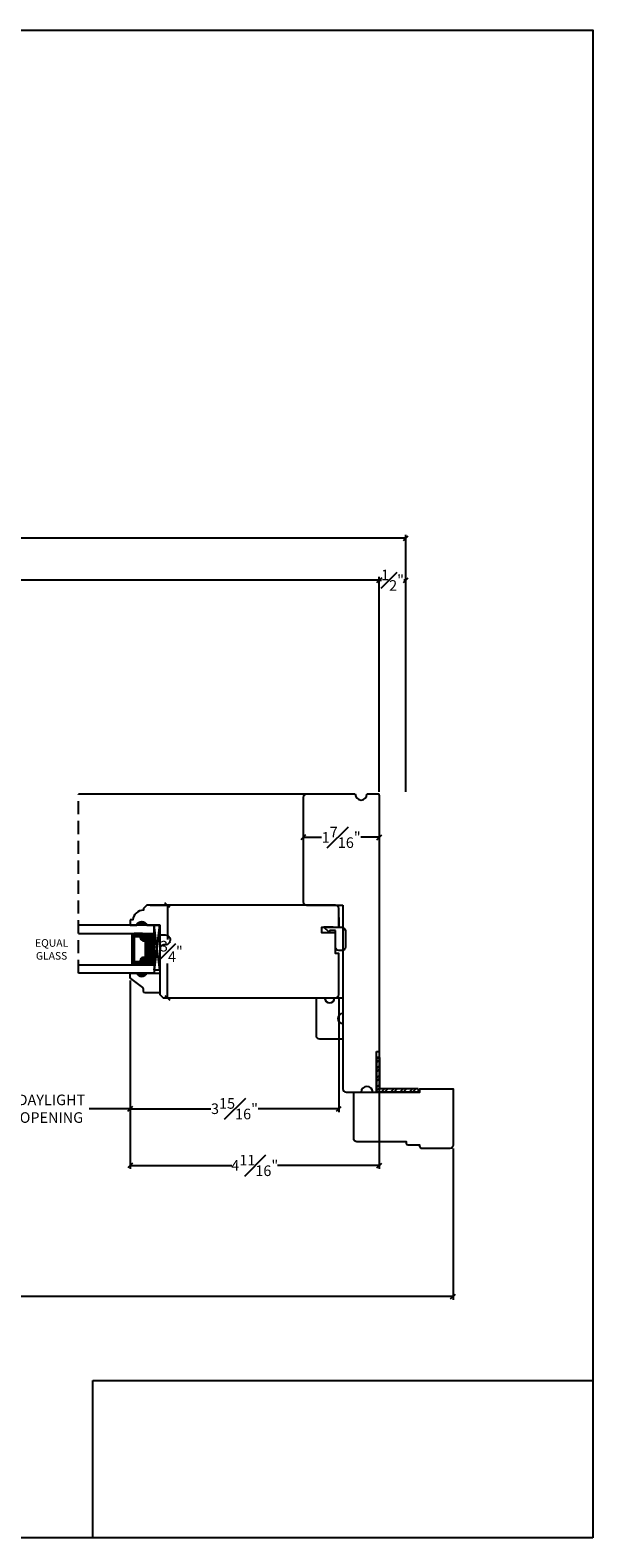
# Model space of a CAD drawing. Units: millimetres. Extents: x 0 to 64.4, y 0 to 28.5.
# Drawn here: x 53.8 to 64.4, y 0 to 28.5 of the extents above; entities that cross this region are included whole.
import ezdxf
from ezdxf.enums import TextEntityAlignment as Align

# ---------------------------------------------------------------- set-up
doc = ezdxf.new("R2010")
doc.units = ezdxf.units.MM
doc.linetypes.add('HIDDEN', pattern=[0.375, 0.25, -0.125])
doc.layers.get('Defpoints').update_dxf_attribs({"lineweight": 18})
doc.layers.add('0 @ 1', color=7, linetype='Continuous')
doc.styles.add('Annotative', font='arial.ttf')
doc.styles.get("Standard").update_dxf_attribs({"font": 'arial.ttf'})
doc.dimstyles.new('0000021A90BDCD68', dxfattribs={"dimtxt": 0.2, "dimasz": 0.09, "dimexe": 0.062, "dimexo": 0.0625, "dimgap": 0.025, "dimtad": 0, "dimtih": 1, "dimtoh": 1, "dimdec": 4, "dimzin": 0, "dimdsep": 46, "dimlunit": 5, "dimtxsty": 'Standard', "dimblk": 'OBLIQUE', "dimcen": 0, "dimclrd": 256, "dimclre": 256, "dimclrt": 256, "dimadec": 0, "dimazin": 0, "dimtfac": 1, "dimtdec": 4, "dimtofl": 0, "dimtmove": 0, "dimatfit": 3, "dimldrblk": 'ARCHTICK', "dimfxl": 0, "dimfrac": 1, "dimtolj": 1, "dimtzin": 0, "dimlwd": -1, "dimlwe": -1, "dimarcsym": 0})
picture_1 = doc.add_image_def('image1.png', size_in_pixel=(2983, 939))

# ---------------------------------------------------------------- blocks, each defined once
blk = doc.blocks.new('_OBLIQUE')
at = {"color": 0, "linetype": 'ByBlock'}
blk.add_line((-0.5, -0.5), (0.5, 0.5), dxfattribs=at)
blk = doc.blocks.new('*D34')
at = {"transparency": 16777216}
for p, q in [((55.701, 10.521), (55.701, 8.04)), ((59.639, 10.196), (59.639, 8.04)), ((55.701, 8.102), (57.221, 8.102)), ((59.639, 8.102), (58.118, 8.102))]:
    blk.add_line(p, q, dxfattribs=at)
at = {"layer": 'Defpoints', "color": 0, "transparency": 16777216}
for p in [(55.701, 10.584), (59.639, 10.258), (55.701, 8.102)]:
    blk.add_point(p, dxfattribs=at)
at = {"transparency": 16777216, "xscale": 0.09, "yscale": 0.09, "zscale": 0.09, "rotation": 180}
blk.add_blockref('_OBLIQUE', (55.701, 8.102), dxfattribs=at)
at = {"transparency": 16777216, "xscale": 0.09, "yscale": 0.09, "zscale": 0.09}
blk.add_blockref('_OBLIQUE', (59.639, 8.102), dxfattribs=at)
at = {"transparency": 16777216, "insert": (57.67, 8.102), "char_height": 0.2, "attachment_point": 5}
blk.add_mtext('\\A1;3{\\H1x;\\S15#16;}"', dxfattribs=at)
blk = doc.blocks.new('_ArchTick')
at = {"color": 0, "linetype": 'ByBlock', "const_width": 0.15}
blk.add_lwpolyline([(-0.5, -0.5), (0.5, 0.5)], dxfattribs=at)
blk = doc.blocks.new('*D18')
at = {"transparency": 16777216}
for p, q in [((55.701, 10.481), (55.701, 6.969)), ((60.403, 9.727), (60.403, 6.969)), ((55.701, 7.031), (57.62, 7.031)), ((60.403, 7.031), (58.484, 7.031))]:
    blk.add_line(p, q, dxfattribs=at)
at = {"layer": 'Defpoints', "color": 0, "transparency": 16777216}
for p in [(55.701, 10.544), (60.403, 9.79), (55.701, 7.031)]:
    blk.add_point(p, dxfattribs=at)
at = {"transparency": 16777216, "xscale": 0.09, "yscale": 0.09, "zscale": 0.09, "rotation": 180}
blk.add_blockref('_OBLIQUE', (55.701, 7.031), dxfattribs=at)
at = {"transparency": 16777216, "xscale": 0.09, "yscale": 0.09, "zscale": 0.09}
blk.add_blockref('_OBLIQUE', (60.403, 7.031), dxfattribs=at)
at = {"transparency": 16777216, "insert": (58.052, 7.031), "char_height": 0.2, "attachment_point": 5}
blk.add_mtext('\\A1;4{\\H1x;\\S11#16;}"', dxfattribs=at)
blk = doc.blocks.new('*D19')
at = {"transparency": 16777216}
for p, q in [((52.73, 8.164), (52.73, 8.164)), ((52.73, 8.102), (53.505, 8.102)), ((55.701, 8.102), (54.925, 8.102)), ((55.701, 8.164), (55.701, 8.164))]:
    blk.add_line(p, q, dxfattribs=at)
at = {"layer": 'Defpoints', "color": 0, "transparency": 16777216}
for p in [(52.73, 8.102), (55.701, 8.102), (55.701, 8.102)]:
    blk.add_point(p, dxfattribs=at)
at = {"transparency": 16777216, "xscale": 0.09, "yscale": 0.09, "zscale": 0.09, "rotation": 180}
blk.add_blockref('_OBLIQUE', (52.73, 8.102), dxfattribs=at)
at = {"transparency": 16777216, "xscale": 0.09, "yscale": 0.09, "zscale": 0.09}
blk.add_blockref('_OBLIQUE', (55.701, 8.102), dxfattribs=at)
at = {"transparency": 16777216, "insert": (54.215, 8.102), "char_height": 0.2, "attachment_point": 5}
blk.add_mtext('\\A1;DAYLIGHT\\POPENING', dxfattribs=at)
blk = doc.blocks.new('*D20')
at = {"transparency": 16777216}
for p, q in [((60.403, 18.143), (60.403, 18.143)), ((60.403, 18.081), (60.442, 18.081)), ((60.903, 18.081), (60.864, 18.081)), ((60.903, 16.159), (60.903, 18.143))]:
    blk.add_line(p, q, dxfattribs=at)
at = {"layer": 'Defpoints', "color": 0, "transparency": 16777216}
for p in [(60.403, 18.081), (60.903, 18.081), (60.903, 16.097)]:
    blk.add_point(p, dxfattribs=at)
at = {"transparency": 16777216, "xscale": 0.09, "yscale": 0.09, "zscale": 0.09, "rotation": 180}
blk.add_blockref('_OBLIQUE', (60.403, 18.081), dxfattribs=at)
at = {"transparency": 16777216, "xscale": 0.09, "yscale": 0.09, "zscale": 0.09}
blk.add_blockref('_OBLIQUE', (60.903, 18.081), dxfattribs=at)
at = {"transparency": 16777216, "insert": (60.653, 18.081), "char_height": 0.2, "attachment_point": 5}
blk.add_mtext('\\A1;{\\H1x;\\S1#2;}"', dxfattribs=at)
blk = doc.blocks.new('*D38')
at = {"transparency": 16777216}
for p, q in [((19.347, 14.102), (19.347, 18.143)), ((19.347, 18.081), (39.33, 18.081)), ((60.403, 18.081), (39.948, 18.081)), ((60.403, 14.086), (60.403, 18.143))]:
    blk.add_line(p, q, dxfattribs=at)
at = {"layer": 'Defpoints', "color": 0, "transparency": 16777216}
for p in [(60.403, 18.081), (19.347, 14.039), (60.403, 14.024)]:
    blk.add_point(p, dxfattribs=at)
at = {"transparency": 16777216, "xscale": 0.09, "yscale": 0.09, "zscale": 0.09, "rotation": 180}
blk.add_blockref('_OBLIQUE', (19.347, 18.081), dxfattribs=at)
at = {"transparency": 16777216, "xscale": 0.09, "yscale": 0.09, "zscale": 0.09}
blk.add_blockref('_OBLIQUE', (60.403, 18.081), dxfattribs=at)
at = {"transparency": 16777216, "insert": (39.639, 18.081), "char_height": 0.2, "attachment_point": 5}
blk.add_mtext('\\A1;BOX', dxfattribs=at)
blk = doc.blocks.new('*D39')
at = {"transparency": 16777216}
for p, q in [((18.847, 14.086), (18.847, 18.935)), ((18.847, 18.873), (38.429, 18.873)), ((60.903, 18.873), (40.845, 18.873)), ((60.903, 14.086), (60.903, 18.935))]:
    blk.add_line(p, q, dxfattribs=at)
at = {"layer": 'Defpoints', "color": 0, "transparency": 16777216}
for p in [(18.847, 18.873), (18.847, 14.024), (60.903, 14.024)]:
    blk.add_point(p, dxfattribs=at)
at = {"transparency": 16777216, "xscale": 0.09, "yscale": 0.09, "zscale": 0.09, "rotation": 180}
blk.add_blockref('_OBLIQUE', (18.847, 18.873), dxfattribs=at)
at = {"transparency": 16777216, "xscale": 0.09, "yscale": 0.09, "zscale": 0.09}
blk.add_blockref('_OBLIQUE', (60.903, 18.873), dxfattribs=at)
at = {"transparency": 16777216, "insert": (39.637, 18.873), "char_height": 0.2, "attachment_point": 5}
blk.add_mtext('\\A1;ROUGH OPENING', dxfattribs=at)
blk = doc.blocks.new('*D40')
at = {"transparency": 16777216}
for p, q in [((17.956, 7.351), (17.956, 4.493)), ((61.794, 7.351), (61.794, 4.493)), ((17.956, 4.555), (39.661, 4.555)), ((61.794, 4.555), (40.089, 4.555))]:
    blk.add_line(p, q, dxfattribs=at)
at = {"layer": 'Defpoints', "color": 0, "transparency": 16777216}
for p in [(17.956, 7.413), (61.794, 7.413), (61.794, 4.555)]:
    blk.add_point(p, dxfattribs=at)
at = {"transparency": 16777216, "xscale": 0.09, "yscale": 0.09, "zscale": 0.09, "rotation": 180}
blk.add_blockref('_OBLIQUE', (17.956, 4.555), dxfattribs=at)
at = {"transparency": 16777216, "xscale": 0.09, "yscale": 0.09, "zscale": 0.09}
blk.add_blockref('_OBLIQUE', (61.794, 4.555), dxfattribs=at)
at = {"transparency": 16777216, "insert": (39.875, 4.555), "char_height": 0.2, "attachment_point": 5}
blk.add_mtext('\\A1;BM', dxfattribs=at)
blk = doc.blocks.new('*D42')
at = {"transparency": 16777216}
for p, q in [((56.076, 11.946), (56.465, 11.946)), ((56.403, 11.946), (56.403, 11.298)), ((56.403, 10.196), (56.403, 10.843)), ((56.388, 10.196), (56.465, 10.196))]:
    blk.add_line(p, q, dxfattribs=at)
at = {"layer": 'Defpoints', "color": 0, "transparency": 16777216}
for p in [(56.014, 11.946), (56.325, 10.196), (56.403, 10.196)]:
    blk.add_point(p, dxfattribs=at)
at = {"transparency": 16777216, "xscale": 0.09, "yscale": 0.09, "zscale": 0.09}
for p, rotation in [((56.403, 11.946), 90), ((56.403, 10.196), 270)]:
    blk.add_blockref('_OBLIQUE', p, dxfattribs=dict(at, rotation=rotation))
at = {"transparency": 16777216, "insert": (56.403, 11.071), "char_height": 0.2, "attachment_point": 5}
blk.add_mtext('\\A1;1{\\H1x;\\S3#4;}"', dxfattribs=at)
blk = doc.blocks.new('*D62')
at = {"transparency": 16777216}
for p, q in [((58.965, 13.523), (58.965, 13.164)), ((60.403, 13.523), (60.403, 13.164)), ((58.965, 13.226), (59.315, 13.226)), ((60.403, 13.226), (60.053, 13.226))]:
    blk.add_line(p, q, dxfattribs=at)
at = {"layer": 'Defpoints', "color": 0, "transparency": 16777216}
for p in [(58.965, 13.585), (60.403, 13.585), (58.965, 13.226)]:
    blk.add_point(p, dxfattribs=at)
at = {"transparency": 16777216, "xscale": 0.09, "yscale": 0.09, "zscale": 0.09, "rotation": 180}
blk.add_blockref('_OBLIQUE', (58.965, 13.226), dxfattribs=at)
at = {"transparency": 16777216, "xscale": 0.09, "yscale": 0.09, "zscale": 0.09}
blk.add_blockref('_OBLIQUE', (60.403, 13.226), dxfattribs=at)
at = {"transparency": 16777216, "insert": (59.684, 13.226), "char_height": 0.2, "attachment_point": 5}
blk.add_mtext('\\A1;1{\\H1x;\\S7#16;}"', dxfattribs=at)

msp = doc.modelspace()

# ---------------------------------------------------------------- hatches: boundary and pattern name
h = msp.add_hatch(color=256)
h.dxf.hatch_style = 1
h.paths.add_polyline_path([(55.82563, 11.57058), (56.01313, 11.57058, 0.66666667)])
h = msp.add_hatch(color=256)
h.dxf.hatch_style = 1
h.paths.add_polyline_path([(55.82563, 10.66135), (56.01313, 10.66135, -0.66666667)])
at = {"linetype": 'Continuous'}
h = msp.add_hatch(dxfattribs=at)
h.set_pattern_fill('STEEL', color=256, angle=90, style=0)
h.set_pattern_definition([(45, (17.14905, 106.36974), (0.08838835, -0.08838835), []), (45, (17.21155, 106.36974), (0.08838835, -0.08838835), [])])
h.paths.add_polyline_path([(60.4151, 8.47635), (61.13492, 8.47635), (61.13492, 8.41435), (60.3531, 8.41435), (60.3531, 9.07148), (60.4151, 9.07148)])

# ---------------------------------------------------------------- linework, layer by layer
at = {"linetype": 'HIDDEN'}
msp.add_line((54.72872, 10.66135), (54.72882, 14.03809), dxfattribs=at)
for p, q in [((59.02255, 14.03809), (54.72882, 14.03809)), ((55.77913, 11.39722), (55.77913, 11.38747)), ((55.78094, 11.40999), (55.78094, 11.40999)), ((55.78094, 11.40374), (55.78094, 11.40374)), ((55.78094, 11.39749), (55.78094, 11.39749)), ((55.78094, 11.39124), (55.78094, 11.39124)), ((55.78719, 11.40686), (55.78719, 11.40686)), ((55.78719, 11.40061), (55.78719, 11.40061)), ((55.78719, 11.39436), (55.78719, 11.39436)), ((55.78719, 11.38811), (55.78719, 11.38811)), ((55.79344, 11.40999), (55.79344, 11.40999)), ((55.79344, 11.40374), (55.79344, 11.40374)), ((55.79344, 11.39749), (55.79344, 11.39749)), ((55.79344, 11.39124), (55.79344, 11.39124)), ((55.79969, 11.40686), (55.79969, 11.40686)), ((55.79969, 11.40061), (55.79969, 11.40061)), ((55.79969, 11.39436), (55.79969, 11.39436)), ((55.79969, 11.38811), (55.79969, 11.38811)), ((55.80594, 11.40999), (55.80594, 11.40999)), ((55.80594, 11.40374), (55.80594, 11.40374)), ((55.80594, 11.39749), (55.80594, 11.39749)), ((55.80594, 11.39124), (55.80594, 11.39124)), ((55.81219, 11.40686), (55.81219, 11.40686)), ((55.81219, 11.40061), (55.81219, 11.40061)), ((55.81219, 11.39436), (55.81219, 11.39436)), ((55.81219, 11.38811), (55.81219, 11.38811)), ((55.81844, 11.40999), (55.81844, 11.40999)), ((55.81844, 11.40374), (55.81844, 11.40374)), ((55.81844, 11.39749), (55.81844, 11.39749)), ((55.81844, 11.39124), (55.81844, 11.39124)), ((55.82469, 11.40686), (55.82469, 11.40686)), ((55.82469, 11.40061), (55.82469, 11.40061)), ((55.82469, 11.39436), (55.82469, 11.39436)), ((55.82469, 11.38811), (55.82469, 11.38811)), ((55.83094, 11.40999), (55.83094, 11.40999)), ((55.83094, 11.40374), (55.83094, 11.40374)), ((55.83094, 11.39749), (55.83094, 11.39749)), ((55.83094, 11.39124), (55.83094, 11.39124)), ((55.83719, 11.40686), (55.83719, 11.40686)), ((55.83719, 11.40061), (55.83719, 11.40061)), ((55.83719, 11.39436), (55.83719, 11.39436)), ((55.83719, 11.38811), (55.83719, 11.38811)), ((55.84344, 11.40999), (55.84344, 11.40999)), ((55.84344, 11.40374), (55.84344, 11.40374)), ((55.84344, 11.39749), (55.84344, 11.39749)), ((55.84344, 11.39124), (55.84344, 11.39124)), ((55.84969, 11.40686), (55.84969, 11.40686)), ((55.84969, 11.40061), (55.84969, 11.40061)), ((55.84969, 11.39436), (55.84969, 11.39436)), ((55.84969, 11.38811), (55.84969, 11.38811)), ((55.85594, 11.40999), (55.85594, 11.40999)), ((55.85594, 11.40374), (55.85594, 11.40374)), ((55.85594, 11.39749), (55.85594, 11.39749)), ((55.85594, 11.39124), (55.85594, 11.39124)), ((55.86219, 11.40686), (55.86219, 11.40686)), ((55.86219, 11.40061), (55.86219, 11.40061)), ((55.86219, 11.39436), (55.86219, 11.39436)), ((55.86219, 11.38811), (55.86219, 11.38811)), ((55.86844, 11.40999), (55.86844, 11.40999)), ((55.86844, 11.40374), (55.86844, 11.40374)), ((55.86844, 11.39749), (55.86844, 11.39749)), ((55.86844, 11.39124), (55.86844, 11.39124)), ((55.87469, 11.40686), (55.87469, 11.40686)), ((55.87469, 11.40061), (55.87469, 11.40061)), ((55.87469, 11.39436), (55.87469, 11.39436)), ((55.87469, 11.38811), (55.87469, 11.38811)), ((55.88094, 11.40999), (55.88094, 11.40999)), ((55.88094, 11.40374), (55.88094, 11.40374)), ((55.88094, 11.39749), (55.88094, 11.39749)), ((55.88094, 11.39124), (55.88094, 11.39124)), ((55.88719, 11.40686), (55.88719, 11.40686)), ((55.88719, 11.40061), (55.88719, 11.40061)), ((55.88719, 11.39436), (55.88719, 11.39436)), ((55.88719, 11.38811), (55.88719, 11.38811)), ((55.89344, 11.40999), (55.89344, 11.40999)), ((55.89344, 11.40374), (55.89344, 11.40374)), ((55.89344, 11.39749), (55.89344, 11.39749)), ((55.89344, 11.39124), (55.89344, 11.39124)), ((55.89969, 11.40686), (55.89969, 11.40686)), ((55.89969, 11.40061), (55.89969, 11.40061)), ((55.89969, 11.39436), (55.89969, 11.39436)), ((55.89969, 11.38811), (55.89969, 11.38811)), ((55.90594, 11.40999), (55.90594, 11.40999)), ((55.90594, 11.40374), (55.90594, 11.40374)), ((55.90594, 11.39749), (55.90594, 11.39749)), ((55.90594, 11.39124), (55.90594, 11.39124)), ((55.91219, 11.40686), (55.91219, 11.40686)), ((55.91219, 11.40061), (55.91219, 11.40061)), ((55.91219, 11.39436), (55.91219, 11.39436)), ((55.91219, 11.38811), (55.91219, 11.38811)), ((55.91844, 11.40999), (55.91844, 11.40999)), ((55.91844, 11.40374), (55.91844, 11.40374)), ((55.91844, 11.39749), (55.91844, 11.39749)), ((55.91844, 11.39124), (55.91844, 11.39124)), ((55.92469, 11.40686), (55.92469, 11.40686)), ((55.92469, 11.40061), (55.92469, 11.40061)), ((55.92469, 11.39436), (55.92469, 11.39436)), ((55.92469, 11.38811), (55.92469, 11.38811)), ((55.93094, 11.40999), (55.93094, 11.40999)), ((55.93094, 11.40374), (55.93094, 11.40374)), ((55.93094, 11.39749), (55.93094, 11.39749)), ((55.93094, 11.39124), (55.93094, 11.39124)), ((55.93719, 11.38811), (55.93719, 11.40061)), ((55.94969, 11.40061), (55.94969, 11.41284)), ((55.94969, 11.37561), (55.94969, 11.38811)), ((55.96219, 11.38811), (55.96219, 11.40061)), ((55.97469, 11.40061), (55.97469, 11.41284)), ((55.97469, 11.37561), (55.97469, 11.38811)), ((55.98719, 11.38811), (55.98719, 11.40061)), ((55.99969, 11.40061), (55.99969, 11.41284)), ((55.99969, 11.37561), (55.99969, 11.38811)), ((56.01219, 11.38811), (56.01219, 11.40061)), ((56.02469, 11.40061), (56.02469, 11.41284)), ((56.02469, 11.37561), (56.02469, 11.38811)), ((56.03719, 11.38811), (56.03719, 11.40061)), ((56.04969, 11.40061), (56.04969, 11.41284)), ((56.04969, 11.37561), (56.04969, 11.38811)), ((56.06219, 11.38811), (56.06219, 11.40061)), ((56.07469, 11.40061), (56.07469, 11.41284)), ((56.07469, 11.37561), (56.07469, 11.38811)), ((56.08719, 11.38811), (56.08719, 11.40061)), ((56.09969, 11.40061), (56.09969, 11.41284)), ((56.09969, 11.37561), (56.09969, 11.38811)), ((56.11219, 11.38811), (56.11219, 11.40061)), ((56.12469, 11.40061), (56.12469, 11.41284)), ((56.12469, 11.37561), (56.12469, 11.38811)), ((56.13719, 11.38811), (56.13719, 11.40061)), ((56.14969, 11.40061), (56.14969, 11.41284)), ((56.14969, 11.37561), (56.14969, 11.38811)), ((56.26313, 11.57058), (56.15413, 11.57058)), ((59.52924, 11.53109), (59.35786, 11.53109)), ((59.71649, 11.53109), (59.71649, 11.53109)), ((55.92469, 11.32709), (55.92469, 11.33746)), ((55.93719, 11.33811), (55.93719, 11.35061)), ((55.93719, 11.31311), (55.93719, 11.32561)), ((55.94969, 11.35061), (55.94969, 11.36311)), ((55.94969, 11.32561), (55.94969, 11.33811)), ((55.94969, 11.30347), (55.94969, 11.31311)), ((55.96219, 11.36311), (55.96219, 11.37561)), ((55.96219, 11.33811), (55.96219, 11.35061)), ((55.96219, 11.31311), (55.96219, 11.32561)), ((55.97469, 11.35061), (55.97469, 11.36311)), ((55.97469, 11.32561), (55.97469, 11.33811)), ((55.97469, 11.30347), (55.97469, 11.31311)), ((55.98719, 11.36311), (55.98719, 11.37561)), ((55.98719, 11.33811), (55.98719, 11.35061)), ((55.98719, 11.31311), (55.98719, 11.32561)), ((55.99969, 11.35061), (55.99969, 11.36311)), ((55.99969, 11.32561), (55.99969, 11.33811)), ((55.99969, 11.30347), (55.99969, 11.31311)), ((56.01219, 11.36311), (56.01219, 11.37561)), ((56.01219, 11.33811), (56.01219, 11.35061)), ((56.01219, 11.31311), (56.01219, 11.32561)), ((56.01219, 11.29924), (56.01219, 11.30061)), ((56.02469, 11.35061), (56.02469, 11.36311)), ((56.02469, 11.32561), (56.02469, 11.33811)), ((56.02469, 11.30061), (56.02469, 11.31311)), ((56.02469, 11.27561), (56.02469, 11.28811)), ((56.02469, 11.25061), (56.02469, 11.26311)), ((56.02469, 11.22561), (56.02469, 11.23811)), ((56.02469, 11.20061), (56.02469, 11.21311)), ((56.02469, 11.17561), (56.02469, 11.18811)), ((56.02469, 11.15061), (56.02469, 11.16311)), ((56.02469, 11.12561), (56.02469, 11.13811)), ((56.02469, 11.10061), (56.02469, 11.11311)), ((56.03719, 11.36311), (56.03719, 11.37561)), ((56.03719, 11.33811), (56.03719, 11.35061)), ((56.03719, 11.31311), (56.03719, 11.32561)), ((56.03719, 11.28811), (56.03719, 11.30061)), ((56.03719, 11.26311), (56.03719, 11.27561)), ((56.03719, 11.23811), (56.03719, 11.25061)), ((56.03719, 11.21311), (56.03719, 11.22561)), ((56.03719, 11.18811), (56.03719, 11.20061)), ((56.03719, 11.16311), (56.03719, 11.17561)), ((56.03719, 11.13811), (56.03719, 11.15061)), ((56.03719, 11.11311), (56.03719, 11.12561)), ((56.04969, 11.35061), (56.04969, 11.36311)), ((56.04969, 11.32561), (56.04969, 11.33811)), ((56.04969, 11.30061), (56.04969, 11.31311)), ((56.04969, 11.27561), (56.04969, 11.28811)), ((56.04969, 11.25061), (56.04969, 11.26311)), ((56.04969, 11.22561), (56.04969, 11.23811)), ((56.04969, 11.20061), (56.04969, 11.21311)), ((56.04969, 11.17561), (56.04969, 11.18811)), ((56.04969, 11.15061), (56.04969, 11.16311)), ((56.04969, 11.12561), (56.04969, 11.13811)), ((56.04969, 11.10061), (56.04969, 11.11311)), ((56.06219, 11.36311), (56.06219, 11.37561)), ((56.06219, 11.33811), (56.06219, 11.35061)), ((56.06219, 11.31311), (56.06219, 11.32561)), ((56.06219, 11.28811), (56.06219, 11.30061)), ((56.06219, 11.26311), (56.06219, 11.27561)), ((56.06219, 11.23811), (56.06219, 11.25061)), ((56.06219, 11.21311), (56.06219, 11.22561)), ((56.06219, 11.18811), (56.06219, 11.20061)), ((56.06219, 11.16311), (56.06219, 11.17561)), ((56.06219, 11.13811), (56.06219, 11.15061)), ((56.06219, 11.11311), (56.06219, 11.12561)), ((56.07469, 11.35061), (56.07469, 11.36311)), ((56.07469, 11.32561), (56.07469, 11.33811)), ((56.07469, 11.30061), (56.07469, 11.31311)), ((56.07469, 11.27561), (56.07469, 11.28811)), ((56.07469, 11.25061), (56.07469, 11.26311)), ((56.07469, 11.22561), (56.07469, 11.23811)), ((56.07469, 11.20061), (56.07469, 11.21311)), ((56.07469, 11.17561), (56.07469, 11.18811)), ((56.07469, 11.15061), (56.07469, 11.16311)), ((56.07469, 11.12561), (56.07469, 11.13811)), ((56.07469, 11.10061), (56.07469, 11.11311)), ((56.08719, 11.36311), (56.08719, 11.37561)), ((56.08719, 11.33811), (56.08719, 11.35061)), ((56.08719, 11.31311), (56.08719, 11.32561)), ((56.08719, 11.28811), (56.08719, 11.30061)), ((56.08719, 11.26311), (56.08719, 11.27561)), ((56.08719, 11.23811), (56.08719, 11.25061)), ((56.08719, 11.21311), (56.08719, 11.22561)), ((56.08719, 11.18811), (56.08719, 11.20061)), ((56.08719, 11.16311), (56.08719, 11.17561)), ((56.08719, 11.13811), (56.08719, 11.15061)), ((56.08719, 11.11311), (56.08719, 11.12561)), ((56.09969, 11.35061), (56.09969, 11.36311)), ((56.09969, 11.32561), (56.09969, 11.33811)), ((56.09969, 11.30061), (56.09969, 11.31311)), ((56.09969, 11.27561), (56.09969, 11.28811)), ((56.09969, 11.25061), (56.09969, 11.26311)), ((56.09969, 11.22561), (56.09969, 11.23811)), ((56.09969, 11.20061), (56.09969, 11.21311)), ((56.09969, 11.17561), (56.09969, 11.18811)), ((56.09969, 11.15061), (56.09969, 11.16311)), ((56.09969, 11.12561), (56.09969, 11.13811)), ((56.09969, 11.10061), (56.09969, 11.11311)), ((56.11219, 11.36311), (56.11219, 11.37561)), ((56.11219, 11.33811), (56.11219, 11.35061)), ((56.11219, 11.31311), (56.11219, 11.32561)), ((56.11219, 11.28811), (56.11219, 11.30061)), ((56.11219, 11.26311), (56.11219, 11.27561)), ((56.11219, 11.23811), (56.11219, 11.25061)), ((56.11219, 11.21311), (56.11219, 11.22561)), ((56.11219, 11.18811), (56.11219, 11.20061)), ((56.11219, 11.16311), (56.11219, 11.17561)), ((56.11219, 11.13811), (56.11219, 11.15061)), ((56.11219, 11.11311), (56.11219, 11.12561)), ((56.12469, 11.35061), (56.12469, 11.36311)), ((56.12469, 11.32561), (56.12469, 11.33811)), ((56.12469, 11.30061), (56.12469, 11.31311)), ((56.12469, 11.27561), (56.12469, 11.28811)), ((56.12469, 11.25061), (56.12469, 11.26311)), ((56.12469, 11.22561), (56.12469, 11.23811)), ((56.12469, 11.20061), (56.12469, 11.21311)), ((56.12469, 11.17561), (56.12469, 11.18811)), ((56.12469, 11.15061), (56.12469, 11.16311)), ((56.12469, 11.12561), (56.12469, 11.13811)), ((56.12469, 11.10061), (56.12469, 11.11311)), ((56.13719, 11.36311), (56.13719, 11.37561)), ((56.13719, 11.33811), (56.13719, 11.35061)), ((56.13719, 11.31311), (56.13719, 11.32561)), ((56.13719, 11.28811), (56.13719, 11.30061)), ((56.13719, 11.26311), (56.13719, 11.27561)), ((56.13719, 11.23811), (56.13719, 11.25061)), ((56.13719, 11.21311), (56.13719, 11.22561)), ((56.13719, 11.18811), (56.13719, 11.20061)), ((56.13719, 11.16311), (56.13719, 11.17561)), ((56.13719, 11.13811), (56.13719, 11.15061)), ((56.13719, 11.11311), (56.13719, 11.12561)), ((56.14969, 11.35061), (56.14969, 11.36311)), ((56.14969, 11.32561), (56.14969, 11.33811)), ((56.14969, 11.30061), (56.14969, 11.31311)), ((56.14969, 11.27561), (56.14969, 11.28811)), ((56.14969, 11.25061), (56.14969, 11.26311)), ((56.14969, 11.22561), (56.14969, 11.23811)), ((56.14969, 11.20061), (56.14969, 11.21311)), ((56.14969, 11.17561), (56.14969, 11.18811)), ((56.14969, 11.15061), (56.14969, 11.16311)), ((56.14969, 11.12561), (56.14969, 11.13811)), ((56.14969, 11.10061), (56.14969, 11.11311)), ((55.77913, 10.84447), (55.77913, 10.83472)), ((55.77913, 10.84447), (55.77913, 10.81909)), ((55.78094, 10.84124), (55.78094, 10.84124)), ((55.78094, 10.83499), (55.78094, 10.83499)), ((55.78094, 10.82874), (55.78094, 10.82874)), ((55.78094, 10.82249), (55.78094, 10.82249)), ((55.78719, 10.84436), (55.78719, 10.84436)), ((55.78719, 10.83811), (55.78719, 10.83811)), ((55.78719, 10.83186), (55.78719, 10.83186)), ((55.78719, 10.82561), (55.78719, 10.82561)), ((55.78719, 10.81936), (55.78719, 10.81936)), ((55.79344, 10.84124), (55.79344, 10.84124)), ((55.79344, 10.83499), (55.79344, 10.83499)), ((55.79344, 10.82874), (55.79344, 10.82874)), ((55.79344, 10.82249), (55.79344, 10.82249)), ((55.79969, 10.84436), (55.79969, 10.84436)), ((55.79969, 10.83811), (55.79969, 10.83811)), ((55.79969, 10.83186), (55.79969, 10.83186)), ((55.79969, 10.82561), (55.79969, 10.82561)), ((55.79969, 10.81936), (55.79969, 10.81936)), ((55.80594, 10.84124), (55.80594, 10.84124)), ((55.80594, 10.83499), (55.80594, 10.83499)), ((55.80594, 10.82874), (55.80594, 10.82874)), ((55.80594, 10.82249), (55.80594, 10.82249)), ((55.81219, 10.84436), (55.81219, 10.84436)), ((55.81219, 10.83811), (55.81219, 10.83811)), ((55.81219, 10.83186), (55.81219, 10.83186)), ((55.81219, 10.82561), (55.81219, 10.82561)), ((55.81219, 10.81936), (55.81219, 10.81936)), ((55.81844, 10.84124), (55.81844, 10.84124)), ((55.81844, 10.83499), (55.81844, 10.83499)), ((55.81844, 10.82874), (55.81844, 10.82874)), ((55.81844, 10.82249), (55.81844, 10.82249)), ((55.82469, 10.84436), (55.82469, 10.84436)), ((55.82469, 10.83811), (55.82469, 10.83811)), ((55.82469, 10.83186), (55.82469, 10.83186)), ((55.82469, 10.82561), (55.82469, 10.82561)), ((55.82469, 10.81936), (55.82469, 10.81936)), ((55.83094, 10.84124), (55.83094, 10.84124)), ((55.83094, 10.83499), (55.83094, 10.83499)), ((55.83094, 10.82874), (55.83094, 10.82874)), ((55.83094, 10.82249), (55.83094, 10.82249)), ((55.83719, 10.84436), (55.83719, 10.84436)), ((55.83719, 10.83811), (55.83719, 10.83811)), ((55.83719, 10.83186), (55.83719, 10.83186)), ((55.83719, 10.82561), (55.83719, 10.82561)), ((55.83719, 10.81936), (55.83719, 10.81936)), ((55.84344, 10.84124), (55.84344, 10.84124)), ((55.84344, 10.83499), (55.84344, 10.83499)), ((55.84344, 10.82874), (55.84344, 10.82874)), ((55.84344, 10.82249), (55.84344, 10.82249)), ((55.84969, 10.84436), (55.84969, 10.84436)), ((55.84969, 10.83811), (55.84969, 10.83811)), ((55.84969, 10.83186), (55.84969, 10.83186)), ((55.84969, 10.82561), (55.84969, 10.82561)), ((55.84969, 10.81936), (55.84969, 10.81936)), ((55.85594, 10.84124), (55.85594, 10.84124)), ((55.85594, 10.83499), (55.85594, 10.83499)), ((55.85594, 10.82874), (55.85594, 10.82874)), ((55.85594, 10.82249), (55.85594, 10.82249)), ((55.86219, 10.84436), (55.86219, 10.84436)), ((55.86219, 10.83811), (55.86219, 10.83811)), ((55.86219, 10.83186), (55.86219, 10.83186)), ((55.86219, 10.82561), (55.86219, 10.82561)), ((55.86219, 10.81936), (55.86219, 10.81936)), ((55.86844, 10.84124), (55.86844, 10.84124)), ((55.86844, 10.83499), (55.86844, 10.83499)), ((55.86844, 10.82874), (55.86844, 10.82874)), ((55.86844, 10.82249), (55.86844, 10.82249)), ((55.87469, 10.84436), (55.87469, 10.84436)), ((55.87469, 10.83811), (55.87469, 10.83811)), ((55.87469, 10.83186), (55.87469, 10.83186)), ((55.87469, 10.82561), (55.87469, 10.82561)), ((55.87469, 10.81936), (55.87469, 10.81936)), ((55.88094, 10.84124), (55.88094, 10.84124)), ((55.88094, 10.83499), (55.88094, 10.83499)), ((55.88094, 10.82874), (55.88094, 10.82874)), ((55.88094, 10.82249), (55.88094, 10.82249)), ((55.88719, 10.84436), (55.88719, 10.84436)), ((55.88719, 10.83811), (55.88719, 10.83811)), ((55.88719, 10.83186), (55.88719, 10.83186)), ((55.88719, 10.82561), (55.88719, 10.82561)), ((55.88719, 10.81936), (55.88719, 10.81936)), ((55.89344, 10.84124), (55.89344, 10.84124)), ((55.89344, 10.83499), (55.89344, 10.83499)), ((55.89344, 10.82874), (55.89344, 10.82874)), ((55.89344, 10.82249), (55.89344, 10.82249)), ((55.89969, 10.84436), (55.89969, 10.84436)), ((55.89969, 10.83811), (55.89969, 10.83811)), ((55.89969, 10.83186), (55.89969, 10.83186)), ((55.89969, 10.82561), (55.89969, 10.82561)), ((55.89969, 10.81936), (55.89969, 10.81936)), ((55.90594, 10.84124), (55.90594, 10.84124)), ((55.90594, 10.83499), (55.90594, 10.83499)), ((55.90594, 10.82874), (55.90594, 10.82874)), ((55.90594, 10.82249), (55.90594, 10.82249)), ((55.91219, 10.84436), (55.91219, 10.84436)), ((55.91219, 10.83811), (55.91219, 10.83811)), ((55.91219, 10.83186), (55.91219, 10.83186)), ((55.91219, 10.82561), (55.91219, 10.82561)), ((55.91219, 10.81936), (55.91219, 10.81936)), ((55.91844, 10.84124), (55.91844, 10.84124)), ((55.91844, 10.83499), (55.91844, 10.83499)), ((55.91844, 10.82874), (55.91844, 10.82874)), ((55.91844, 10.82249), (55.91844, 10.82249)), ((55.92469, 10.90061), (55.92469, 10.90618)), ((55.92469, 10.84436), (55.92469, 10.84436)), ((55.92469, 10.83811), (55.92469, 10.83811)), ((55.92469, 10.83186), (55.92469, 10.83186)), ((55.92469, 10.82561), (55.92469, 10.82561)), ((55.92469, 10.81936), (55.92469, 10.81936)), ((55.93094, 10.84124), (55.93094, 10.84124)), ((55.93094, 10.83499), (55.93094, 10.83499)), ((55.93094, 10.82874), (55.93094, 10.82874)), ((55.93094, 10.82249), (55.93094, 10.82249)), ((55.9325, 10.84447), (55.9325, 10.81909)), ((55.93719, 10.91311), (55.93719, 10.92467)), ((55.93719, 10.88811), (55.93719, 10.90061)), ((55.93719, 10.83811), (55.93719, 10.84519)), ((55.93719, 10.81909), (55.93719, 10.82561)), ((55.94969, 10.92561), (55.94969, 10.92847)), ((55.94969, 10.90061), (55.94969, 10.91311)), ((55.94969, 10.87561), (55.94969, 10.88811)), ((55.94969, 10.85061), (55.94969, 10.86311)), ((55.94969, 10.82561), (55.94969, 10.83811)), ((55.96219, 10.91311), (55.96219, 10.92561)), ((55.96219, 10.88811), (55.96219, 10.90061)), ((55.96219, 10.86311), (55.96219, 10.87561)), ((55.96219, 10.83811), (55.96219, 10.85061)), ((55.96219, 10.81909), (55.96219, 10.82561)), ((55.97469, 10.92561), (55.97469, 10.92847)), ((55.97469, 10.90061), (55.97469, 10.91311)), ((55.97469, 10.87561), (55.97469, 10.88811)), ((55.97469, 10.85061), (55.97469, 10.86311)), ((55.97469, 10.82561), (55.97469, 10.83811)), ((55.98719, 10.91311), (55.98719, 10.92561)), ((55.98719, 10.88811), (55.98719, 10.90061)), ((55.98719, 10.86311), (55.98719, 10.87561)), ((55.98719, 10.83811), (55.98719, 10.85061)), ((55.98719, 10.81909), (55.98719, 10.82561)), ((55.99969, 10.92561), (55.99969, 10.92847)), ((55.99969, 10.90061), (55.99969, 10.91311)), ((55.99969, 10.87561), (55.99969, 10.88811)), ((55.99969, 10.85061), (55.99969, 10.86311)), ((55.99969, 10.82561), (55.99969, 10.83811)), ((56.01219, 10.91311), (56.01219, 10.92561)), ((56.01219, 10.88811), (56.01219, 10.90061)), ((56.01219, 10.86311), (56.01219, 10.87561)), ((56.01219, 10.83811), (56.01219, 10.85061)), ((56.01219, 10.81909), (56.01219, 10.82561)), ((56.02469, 11.07561), (56.02469, 11.08811)), ((56.02469, 11.05061), (56.02469, 11.06311)), ((56.02469, 11.02561), (56.02469, 11.03811)), ((56.02469, 11.00061), (56.02469, 11.01311)), ((56.02469, 10.97561), (56.02469, 10.98811)), ((56.02469, 10.95061), (56.02469, 10.96311)), ((56.02469, 10.92561), (56.02469, 10.93811)), ((56.02469, 10.90061), (56.02469, 10.91311)), ((56.02469, 10.87561), (56.02469, 10.88811)), ((56.02469, 10.85061), (56.02469, 10.86311)), ((56.02469, 10.82561), (56.02469, 10.83811)), ((56.03719, 11.08811), (56.03719, 11.10061)), ((56.03719, 11.06311), (56.03719, 11.07561)), ((56.03719, 11.03811), (56.03719, 11.05061)), ((56.03719, 11.01311), (56.03719, 11.02561)), ((56.03719, 10.98811), (56.03719, 11.00061)), ((56.03719, 10.96311), (56.03719, 10.97561)), ((56.03719, 10.93811), (56.03719, 10.95061)), ((56.03719, 10.91311), (56.03719, 10.92561)), ((56.03719, 10.88811), (56.03719, 10.90061)), ((56.03719, 10.86311), (56.03719, 10.87561)), ((56.03719, 10.83811), (56.03719, 10.85061)), ((56.03719, 10.81909), (56.03719, 10.82561)), ((56.04969, 11.07561), (56.04969, 11.08811)), ((56.04969, 11.05061), (56.04969, 11.06311)), ((56.04969, 11.02561), (56.04969, 11.03811)), ((56.04969, 11.00061), (56.04969, 11.01311)), ((56.04969, 10.97561), (56.04969, 10.98811)), ((56.04969, 10.95061), (56.04969, 10.96311)), ((56.04969, 10.92561), (56.04969, 10.93811)), ((56.04969, 10.90061), (56.04969, 10.91311)), ((56.04969, 10.87561), (56.04969, 10.88811)), ((56.04969, 10.85061), (56.04969, 10.86311)), ((56.04969, 10.82561), (56.04969, 10.83811)), ((56.06219, 11.08811), (56.06219, 11.10061)), ((56.06219, 11.06311), (56.06219, 11.07561)), ((56.06219, 11.03811), (56.06219, 11.05061)), ((56.06219, 11.01311), (56.06219, 11.02561)), ((56.06219, 10.98811), (56.06219, 11.00061)), ((56.06219, 10.96311), (56.06219, 10.97561)), ((56.06219, 10.93811), (56.06219, 10.95061)), ((56.06219, 10.91311), (56.06219, 10.92561)), ((56.06219, 10.88811), (56.06219, 10.90061)), ((56.06219, 10.86311), (56.06219, 10.87561)), ((56.06219, 10.83811), (56.06219, 10.85061)), ((56.06219, 10.81909), (56.06219, 10.82561)), ((56.07469, 11.07561), (56.07469, 11.08811)), ((56.07469, 11.05061), (56.07469, 11.06311)), ((56.07469, 11.02561), (56.07469, 11.03811)), ((56.07469, 11.00061), (56.07469, 11.01311)), ((56.07469, 10.97561), (56.07469, 10.98811)), ((56.07469, 10.95061), (56.07469, 10.96311)), ((56.07469, 10.92561), (56.07469, 10.93811)), ((56.07469, 10.90061), (56.07469, 10.91311)), ((56.07469, 10.87561), (56.07469, 10.88811)), ((56.07469, 10.85061), (56.07469, 10.86311)), ((56.07469, 10.82561), (56.07469, 10.83811)), ((56.08719, 11.08811), (56.08719, 11.10061)), ((56.08719, 11.06311), (56.08719, 11.07561)), ((56.08719, 11.03811), (56.08719, 11.05061)), ((56.08719, 11.01311), (56.08719, 11.02561)), ((56.08719, 10.98811), (56.08719, 11.00061)), ((56.08719, 10.96311), (56.08719, 10.97561)), ((56.08719, 10.93811), (56.08719, 10.95061)), ((56.08719, 10.91311), (56.08719, 10.92561)), ((56.08719, 10.88811), (56.08719, 10.90061)), ((56.08719, 10.86311), (56.08719, 10.87561)), ((56.08719, 10.83811), (56.08719, 10.85061)), ((56.08719, 10.81909), (56.08719, 10.82561)), ((56.09969, 11.07561), (56.09969, 11.08811)), ((56.09969, 11.05061), (56.09969, 11.06311)), ((56.09969, 11.02561), (56.09969, 11.03811)), ((56.09969, 11.00061), (56.09969, 11.01311)), ((56.09969, 10.97561), (56.09969, 10.98811)), ((56.09969, 10.95061), (56.09969, 10.96311)), ((56.09969, 10.92561), (56.09969, 10.93811)), ((56.09969, 10.90061), (56.09969, 10.91311)), ((56.09969, 10.87561), (56.09969, 10.88811)), ((56.09969, 10.85061), (56.09969, 10.86311)), ((56.09969, 10.82561), (56.09969, 10.83811)), ((56.11219, 11.08811), (56.11219, 11.10061)), ((56.11219, 11.06311), (56.11219, 11.07561)), ((56.11219, 11.03811), (56.11219, 11.05061)), ((56.11219, 11.01311), (56.11219, 11.02561)), ((56.11219, 10.98811), (56.11219, 11.00061)), ((56.11219, 10.96311), (56.11219, 10.97561)), ((56.11219, 10.93811), (56.11219, 10.95061)), ((56.11219, 10.91311), (56.11219, 10.92561)), ((56.11219, 10.88811), (56.11219, 10.90061)), ((56.11219, 10.86311), (56.11219, 10.87561)), ((56.11219, 10.83811), (56.11219, 10.85061)), ((56.11219, 10.81909), (56.11219, 10.82561)), ((56.12469, 11.07561), (56.12469, 11.08811)), ((56.12469, 11.05061), (56.12469, 11.06311)), ((56.12469, 11.02561), (56.12469, 11.03811)), ((56.12469, 11.00061), (56.12469, 11.01311)), ((56.12469, 10.97561), (56.12469, 10.98811)), ((56.12469, 10.95061), (56.12469, 10.96311)), ((56.12469, 10.92561), (56.12469, 10.93811)), ((56.12469, 10.90061), (56.12469, 10.91311)), ((56.12469, 10.87561), (56.12469, 10.88811)), ((56.12469, 10.85061), (56.12469, 10.86311)), ((56.12469, 10.82561), (56.12469, 10.83811)), ((56.13719, 11.08811), (56.13719, 11.10061)), ((56.13719, 11.06311), (56.13719, 11.07561)), ((56.13719, 11.03811), (56.13719, 11.05061)), ((56.13719, 11.01311), (56.13719, 11.02561)), ((56.13719, 10.98811), (56.13719, 11.00061)), ((56.13719, 10.96311), (56.13719, 10.97561)), ((56.13719, 10.93811), (56.13719, 10.95061)), ((56.13719, 10.91311), (56.13719, 10.92561)), ((56.13719, 10.88811), (56.13719, 10.90061)), ((56.13719, 10.86311), (56.13719, 10.87561)), ((56.13719, 10.83811), (56.13719, 10.85061)), ((56.13719, 10.81909), (56.13719, 10.82561)), ((56.14969, 11.07561), (56.14969, 11.08811)), ((56.14969, 11.05061), (56.14969, 11.06311)), ((56.14969, 11.02561), (56.14969, 11.03811)), ((56.14969, 11.00061), (56.14969, 11.01311)), ((56.14969, 10.97561), (56.14969, 10.98811)), ((56.14969, 10.95061), (56.14969, 10.96311)), ((56.14969, 10.92561), (56.14969, 10.93811)), ((56.14969, 10.90061), (56.14969, 10.91311)), ((56.14969, 10.87561), (56.14969, 10.88811)), ((56.14969, 10.85061), (56.14969, 10.86311)), ((56.14969, 10.82561), (56.14969, 10.83811)), ((56.15413, 10.72385), (56.26313, 10.72385)), ((59.7153, 10.19583), (59.7153, 9.89863)), ((60.403, 9.10185), (60.4031, 8.47635)), ((60.3531, 8.41435), (60.3531, 8.47635)), ((60.3531, 8.41435), (60.3531, 8.47635)), ((60.4031, 8.41435), (60.3531, 8.41435)), ((60.4031, 8.41435), (60.3531, 8.41435)), ((61.13492, 8.41435), (60.3531, 8.41435)), ((61.13492, 8.47635), (60.4151, 8.47635)), ((61.13492, 8.47635), (61.13492, 8.41435))]:
    msp.add_line(p, q)
at = {"color": 7, "linetype": 'Continuous'}
for p, q in [((58.96517, 13.97691), (58.96517, 12.00816)), ((59.95021, 14.03941), (59.02767, 14.03941)), ((60.38734, 14.03941), (60.16821, 14.03941)), ((60.40296, 14.02378), (60.40331, 9.17935)), ((59.02767, 11.94566), (59.71546, 11.94566)), ((59.71546, 11.94566), (59.71523, 8.47688)), ((60.353, 8.41435), (60.353, 9.17935)), ((60.353, 9.17935), (60.40296, 9.17935)), ((59.77773, 8.41435), (60.06, 8.41435)), ((60.278, 8.41435), (60.353, 8.41435))]:
    msp.add_line(p, q, dxfattribs=at)
at = {"linetype": 'Continuous'}
for p, q in [((59.63861, 11.71416), (59.63861, 11.71416)), ((59.63861, 11.52949), (59.63861, 11.52949)), ((59.63861, 11.52949), (59.63861, 11.52949)), ((59.63861, 11.52949), (59.63861, 11.52949)), ((59.63861, 11.52949), (59.63861, 11.52949)), ((59.63861, 11.52949), (59.63861, 11.52949)), ((60.3531, 8.41435), (60.3531, 9.07148)), ((60.4151, 9.07148), (60.3531, 9.07148)), ((60.4151, 8.47635), (60.4151, 9.07148))]:
    msp.add_line(p, q, dxfattribs=at)
at = {"color": 0}
msp.add_lwpolyline([(64.43232, 0), (0, 0), (0, 28.46575), (64.43232, 28.46575)], close=True, dxfattribs=at)
at = {"linetype": 'Continuous'}
msp.add_lwpolyline([(55.70113, 11.66554), (55.70113, 11.57058), (55.82613, 11.57058, -0.70666667), (56.01363, 11.57058), (56.2633, 11.57058), (56.2633, 11.38358), (56.36313, 11.38358, -1.0451284), (56.35389, 11.19699, 0.44190561), (56.26313, 11.11435), (56.26313, 10.25758), (56.32513, 10.19558), (59.57611, 10.19583, 0.41421356), (59.63861, 10.25833), (59.63861, 10.25833), (59.63861, 10.25833), (59.63861, 10.25833), (59.63861, 10.25833), (59.63861, 10.25833), (59.63861, 10.30312), (59.63861, 10.30312), (59.63861, 10.38776), (59.63861, 11.03109), (59.57586, 11.03109), (59.57586, 11.42509), (59.31986, 11.42509), (59.31986, 11.53109), (59.63861, 11.53109), (59.63861, 11.71416), (59.63861, 11.52949), (59.63861, 11.61399), (59.63861, 11.88383, 0.41421356), (59.57661, 11.94583), (56.01391, 11.94558), (55.95191, 11.88358), (55.95191, 11.85054, 0.38990245), (55.75074, 11.66554)], format="xyb", close=True, dxfattribs=at)
for points in [[(54.72874, 11.41284), (56.15448, 11.41284), (56.15448, 11.57058), (54.72875, 11.57058)], [(55.77913, 10.83472), (55.74113, 10.83472), (55.74113, 11.39722), (55.77913, 11.39722)], [(55.9325, 11.38747), (55.9325, 11.41284), (56.15413, 11.41284), (56.15413, 10.81909), (55.9325, 10.81909), (55.9325, 10.84447)], [(56.15413, 11.57058), (56.26313, 11.57058), (56.15413, 10.72385), (56.26313, 11.57058), (56.26313, 10.72385), (56.15413, 11.57058), (56.15413, 10.72385)], [(54.72873, 10.81909), (56.15448, 10.81909), (56.15448, 10.66135), (54.72872, 10.66135)]]:
    msp.add_lwpolyline(points)
for points in [[(55.75088, 10.84447), (55.75088, 11.38747), (55.9325, 11.38747, -0.41421356), (55.94813, 11.37184), (55.92394, 11.33635, 0.32087081), (55.94467, 11.30347), (56.0015, 11.30347, -0.41421356), (56.01713, 11.28784), (56.01713, 10.94409, -0.41421356), (56.0015, 10.92847), (55.9443, 10.92847, 0.33597463), (55.92394, 10.89596), (55.94813, 10.86009, -0.41421356), (55.9325, 10.84447)], [(59.57586, 11.46909), (59.46686, 11.46909), (59.46186, 11.42709), (59.35786, 11.53109), (59.65424, 11.53109, -0.29113296), (59.76336, 11.46859), (59.76336, 11.15409, -0.41421356), (59.70086, 11.09159), (59.63978, 11.09159), (59.63786, 11.09159, -0.41421356), (59.57586, 11.15359)], [(55.9325, 11.38047, -0.35186937), (55.94092, 11.3737), (55.91712, 11.33878, 0.34463089), (55.94336, 11.29647), (56.0015, 11.29647, -0.41421356), (56.01013, 11.28784), (56.01013, 10.94409, -0.41421356), (56.0015, 10.93547), (55.94308, 10.93547, 0.3593608), (55.91718, 10.89347), (55.94093, 10.85825, -0.35243105), (55.9325, 10.85147), (55.75088, 10.85147), (55.75088, 11.38047)], [(55.89269, 10.89481), (55.89269, 10.87572), (55.78213, 10.87572), (55.78213, 11.35622), (55.89269, 11.35622), (55.89269, 11.33712, 0.34679931), (55.93957, 11.27222), (55.98588, 11.27222), (55.98588, 10.95972), (55.93957, 10.95972, 0.35845547)], [(55.82563, 10.66135, 0.66666667), (56.01313, 10.66135), (56.26313, 10.66135), (56.26313, 10.28735), (55.98163, 10.28735, -0.41421356), (55.95063, 10.31835), (55.95063, 10.36488, 0.23573049), (55.93826, 10.38965), (55.713, 10.55905, -0.23573049), (55.70063, 10.58383), (55.70063, 10.66135)]]:
    msp.add_lwpolyline(points, format="xyb", close=True)
msp.add_lwpolyline([(55.77913, 11.38747), (55.9325, 11.38747), (55.9325, 11.41284), (55.77913, 11.41284)], close=True)
for points in [[(59.7153, 9.89863, 1), (59.7153, 9.71113), (59.7153, 9.41392), (59.2778, 9.41392, -0.41421356), (59.2153, 9.47642), (59.2153, 10.19583), (59.37155, 10.19583, 1), (59.55905, 10.19583), (59.7153, 10.19583)], [(59.9811, 7.47535, -0.41421356), (59.9191, 7.53735), (59.9191, 8.41435), (61.1691, 8.41435), (61.1691, 8.47635), (61.7941, 8.47635), (61.7941, 7.41335, -0.41421356), (61.7321, 7.35135), (61.2001, 7.35135, -0.41421356), (61.1691, 7.38235), (61.1691, 7.41335), (60.9501, 7.41335, -0.41421356), (60.9191, 7.44435), (60.9191, 7.47535), (59.9811, 7.47535)]]:
    msp.add_lwpolyline(points, format="xyb")
at = {"color": 7, "linetype": 'Continuous'}
for centre, radius, start, end in [((59.02767, 13.97691), 0.0625, 90, 180), ((60.05921, 14.03941), 0.109, 180, 0), ((60.38734, 14.02378), 0.01562, 0, 90), ((59.02767, 12.00816), 0.0625, 180, 270), ((59.77617, 8.47529), 0.06096, 178.498708, 271.471674), ((60.169, 8.41435), 0.109, 0, 180)]:
    msp.add_arc(centre, radius, start, end, dxfattribs=at)

# ---------------------------------------------------------------- texts
at = {"layer": '0 @ 1', "style": 'Annotative'}
for s, p in [('EQUAL', (54.21876, 11.16001)), ('GLASS', (54.21876, 10.91679))]:
    msp.add_text(s, height=0.14301, dxfattribs=at).set_placement(p, align=Align.CENTER)

# ---------------------------------------------------------------- dimensions: what is measured, and where the dimension line sits
for base, p1, p2, text, picture, middle in [((18.84739, 18.87252), (60.90296, 14.02378), (18.84739, 14.02376), 'ROUGH OPENING', '*D39', (39.63699, 18.87252)), ((60.40296, 18.08097), (19.34655, 14.03939), (60.40296, 14.02378), 'BOX', '*D38', (39.63884, 18.08097))]:
    dim = msp.add_linear_dim(base=base, p1=p1, p2=p2, text=text, dimstyle='0000021A90BDCD68', override={"dimpost": '"'})
    dim.commit()
    dim.dimension.update_dxf_attribs({"geometry": picture, "text_midpoint": middle, "dimtype": 160})
for base, p1, p2, picture, middle in [((60.90296, 18.08097), (60.40296, 18.08097), (60.90296, 16.09662), '*D20', (60.65296, 18.08097)), ((58.96517, 13.22575), (60.40296, 13.58502), (58.96517, 13.58502), '*D62', (59.68407, 13.22575)), ((55.70063, 8.10175), (59.63861, 10.25833), (55.70063, 10.58383), '*D34', (57.66962, 8.10175)), ((55.70063, 7.03055), (60.40305, 9.78989), (55.70063, 10.54383), '*D18', (58.05184, 7.03055))]:
    dim = msp.add_linear_dim(base=base, p1=p1, p2=p2, dimstyle='0000021A90BDCD68', override={"dimpost": '"'})
    dim.commit()
    dim.dimension.update_dxf_attribs({"geometry": picture, "text_midpoint": middle})
dim = msp.add_linear_dim(base=(56.40347, 10.19558), p1=(56.01391, 11.94558), p2=(56.32513, 10.19558), angle=90, dimstyle='0000021A90BDCD68', override={"dimpost": '"'})
dim.commit()
dim.dimension.update_dxf_attribs({"geometry": '*D42', "text_midpoint": (56.40347, 11.07058)})
for base, p1, p2, text, picture, middle in [((55.70063, 8.10175), (52.73012, 8.10175), (55.70063, 8.10175), 'DAYLIGHT\\POPENING', '*D19', (54.21538, 8.10175)), ((61.7941, 4.55538), (17.95625, 7.4134), (61.7941, 7.41335), 'BM', '*D40', (39.87518, 4.55538))]:
    dim = msp.add_linear_dim(base=base, p1=p1, p2=p2, text=text, dimstyle='0000021A90BDCD68', override={"dimpost": '"'})
    dim.commit()
    dim.dimension.update_dxf_attribs({"geometry": picture, "text_midpoint": middle})

# ---------------------------------------------------------------- referenced raster images: frames only (the image files are external)
at = {"color": 0}
image = msp.add_image(picture_1, insert=(54.99589, 0), size_in_units=(9.43643, 2.97044), dxfattribs=dict(at, brightness=0))
image.dxf.flags = 15

doc.saveas('drawing.dxf')
